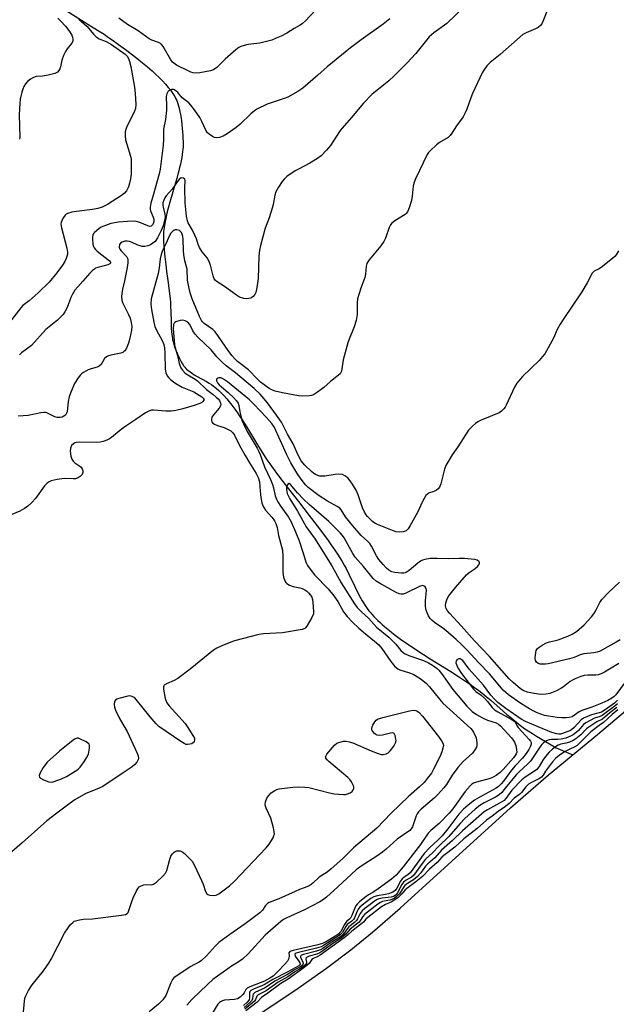
# Model space of a CAD drawing. Units: inches. Extents: x 1189773 to 1195773, y 573457 to 577458.
# Drawn here: x 1189997 to 1190220, y 576078 to 576446 of the extents above; entities that cross this region are included whole.
import ezdxf

# ---------------------------------------------------------------- set-up
doc = ezdxf.new("R2010")
doc.units = ezdxf.units.IN
doc.header["$MEASUREMENT"] = 0
for name, color, linetype in [('HYDRO-Single Line Stream', 4, 'Continuous'), ('HYDRO-Stream Poly Centerlines', 142, 'Continuous'), ('HYDRO-Water Body', 4, 'Continuous'), ('Undefined', 1, 'Continuous')]:
    doc.layers.add(name, color=color, linetype=linetype)

msp = doc.modelspace()

# ---------------------------------------------------------------- linework, layer by layer
at = {"layer": 'HYDRO-Single Line Stream'}
msp.add_lwpolyline([(1190014.75, 576449.23), (1190020.49, 576445.7), (1190024.88, 576442.98), (1190027.1, 576441.57), (1190028.9, 576440.4), (1190030.59, 576439.26), (1190031.9, 576438.33), (1190034.26, 576436.64), (1190036.89, 576434.7), (1190038.98, 576433.12), (1190041.13, 576431.45), (1190043.29, 576429.71), (1190045.07, 576428.22), (1190046.8, 576426.7), (1190048.15, 576425.48), (1190049.44, 576424.25), (1190050.66, 576423.03), (1190051.8, 576421.81), (1190052.85, 576420.6), (1190053.79, 576419.41), (1190054.22, 576418.83), (1190054.62, 576418.25), (1190054.99, 576417.68), (1190055.32, 576417.12), (1190055.75, 576416.29), (1190056.05, 576415.63), (1190056.32, 576414.89), (1190056.58, 576414.1), (1190056.82, 576413.25), (1190057.04, 576412.35), (1190057.24, 576411.41), (1190057.43, 576410.44), (1190057.65, 576409.11), (1190057.8, 576408.1), (1190057.96, 576406.73), (1190058.11, 576405.37), (1190058.22, 576404.03), (1190058.3, 576402.73), (1190058.36, 576401.49), (1190058.39, 576400.33), (1190058.39, 576399.26), (1190058.37, 576398.5), (1190058.3, 576397.45), (1190058.22, 576396.64), (1190058.07, 576395.52), (1190057.88, 576394.36), (1190057.65, 576393.18), (1190057.39, 576391.96), (1190057.1, 576390.72), (1190056.79, 576389.46), (1190056.46, 576388.18), (1190056.02, 576386.56), (1190055.55, 576384.93), (1190054.6, 576381.65), (1190053.47, 576377.75), (1190052.86, 576375.54), (1190052.38, 576373.69), (1190051.9, 576371.61), (1190051.56, 576369.91), (1190051.31, 576368.3), (1190051.22, 576367.54), (1190051.15, 576366.79), (1190051.11, 576366.06), (1190051.09, 576365.02), (1190051.09, 576363.93), (1190051.13, 576362.78), (1190051.19, 576361.6), (1190051.31, 576360.06), (1190051.59, 576357.17), (1190051.9, 576354.53), (1190052.24, 576351.86), (1190052.69, 576348.55), (1190053.07, 576345.68), (1190053.33, 576343.55), (1190053.52, 576341.84), (1190053.67, 576340.24), (1190053.76, 576338.77), (1190053.82, 576336.89), (1190053.91, 576333.03), (1190054.01, 576330.69), (1190054.1, 576329.41), (1190054.18, 576328.51), (1190054.28, 576327.66), (1190054.4, 576326.88), (1190054.51, 576326.34), (1190054.65, 576325.75), (1190054.82, 576325.12), (1190055.12, 576324.14), (1190055.6, 576322.77), (1190056.01, 576321.73), (1190056.3, 576321.04), (1190056.76, 576320.02), (1190057.08, 576319.36), (1190057.74, 576318.11), (1190058.07, 576317.54), (1190058.41, 576317.01), (1190058.74, 576316.53), (1190059.07, 576316.11), (1190059.46, 576315.67), (1190059.68, 576315.45), (1190060.17, 576315.03), (1190061, 576314.39), (1190061.93, 576313.76), (1190062.58, 576313.35), (1190063.61, 576312.73), (1190067.12, 576310.77), (1190068.1, 576310.2), (1190069, 576309.65), (1190069.79, 576309.11), (1190070.79, 576308.34), (1190071.78, 576307.47), (1190072.76, 576306.52), (1190073.74, 576305.5), (1190074.7, 576304.4), (1190075.65, 576303.25), (1190076.6, 576302.04), (1190077.76, 576300.46), (1190078.69, 576299.15), (1190079.6, 576297.81), (1190080.49, 576296.45), (1190081.6, 576294.72), (1190083.96, 576290.91), (1190086.22, 576287.18), (1190087.79, 576284.62), (1190089.3, 576282.24), (1190090.03, 576281.14), (1190090.74, 576280.11), (1190092.05, 576278.31), (1190093.69, 576276.12), (1190095.68, 576273.51), (1190097.78, 576270.79), (1190101.48, 576266.05), (1190105.52, 576260.85), (1190108.51, 576256.93), (1190111.14, 576253.39), (1190112.51, 576251.5), (1190113.82, 576249.65), (1190115.06, 576247.84), (1190116.04, 576246.38), (1190116.95, 576244.96), (1190117.8, 576243.58), (1190118.58, 576242.26), (1190119.28, 576240.98), (1190120.34, 576238.87), (1190122.52, 576234.32), (1190123.68, 576231.97), (1190124.81, 576229.79), (1190125.28, 576228.95), (1190125.73, 576228.17), (1190126.07, 576227.64), (1190126.61, 576226.84), (1190127.18, 576226.05), (1190127.8, 576225.26), (1190128.23, 576224.73), (1190128.91, 576223.95), (1190129.62, 576223.17), (1190130.36, 576222.4), (1190131.13, 576221.63), (1190131.93, 576220.87), (1190132.76, 576220.11), (1190133.62, 576219.36), (1190135.4, 576217.87), (1190136.33, 576217.13), (1190137.6, 576216.15), (1190139.55, 576214.7), (1190141.57, 576213.27), (1190143.63, 576211.86), (1190146.08, 576210.24), (1190148.2, 576208.87), (1190150.68, 576207.3), (1190158.32, 576202.54), (1190161.28, 576200.67), (1190163.47, 576199.24), (1190165.54, 576197.85), (1190167.21, 576196.67), (1190168.77, 576195.52), (1190169.97, 576194.57), (1190171.56, 576193.25), (1190173.37, 576191.71), (1190176.66, 576188.87), (1190179.31, 576186.58), (1190180.57, 576185.51), (1190181.76, 576184.51), (1190182.85, 576183.62), (1190183.82, 576182.85), (1190184.88, 576182.06), (1190186.03, 576181.25), (1190187.27, 576180.42), (1190188.87, 576179.4), (1190190.29, 576178.51), (1190191.81, 576177.58), (1190197.63, 576174.07), (1190203.95, 576171.51)], dxfattribs=at)
at = {"layer": 'HYDRO-Stream Poly Centerlines'}
msp.add_lwpolyline([(1190058.07, 576055.5), (1190100.09, 576083.56), (1190112, 576091.92), (1190121.03, 576098.7), (1190129.12, 576105.32), (1190139.49, 576114.31), (1190180.69, 576151.65), (1190194.81, 576163.98), (1190213.08, 576179.05), (1190230.04, 576193.34)], dxfattribs=at)
at = {"layer": 'HYDRO-Water Body'}
msp.add_lwpolyline([(1190058.07, 576055.5), (1190100.09, 576083.56), (1190112, 576091.92), (1190121.03, 576098.7), (1190129.12, 576105.32), (1190139.49, 576114.31), (1190180.69, 576151.65), (1190194.81, 576163.98), (1190213.08, 576179.05), (1190230.04, 576193.34)], dxfattribs=at)
at = {"layer": 'Undefined'}
for points, elevation in [([(1190194.85, 576450.53), (1190192.68, 576445.12), (1190192.3, 576444.35), (1190191.81, 576443.68), (1190190.95, 576442.98), (1190189.98, 576442.41), (1190186.45, 576440.97), (1190185.2, 576440.26), (1190176.8, 576432.89), (1190173, 576429.85), (1190171.85, 576428.6), (1190170.69, 576426.98), (1190170.1, 576425.98), (1190166.49, 576418.34), (1190165.81, 576416.73), (1190164.34, 576412.51), (1190163.76, 576411.09), (1190162.9, 576409.65), (1190160.5, 576406.21), (1190158.76, 576403.49), (1190158.08, 576402.61), (1190157.33, 576401.94), (1190154.15, 576400.05), (1190152.98, 576399.18), (1190150.58, 576396.92), (1190150.01, 576396.25), (1190149.55, 576395.51), (1190145.19, 576386.49), (1190144.5, 576384.87), (1190144.27, 576383.75), (1190143.97, 576379.97), (1190143.72, 576378.41), (1190142.86, 576375.68), (1190142.18, 576374.11), (1190141.71, 576373.47), (1190141.32, 576373.11), (1190137.48, 576370.75), (1190136.36, 576369.92), (1190135.8, 576369.34), (1190135.28, 576368.34), (1190133.97, 576364.29), (1190133.36, 576363.04), (1190132.19, 576361.4), (1190127.92, 576356.23), (1190127.41, 576355.53), (1190127.03, 576354.84), (1190126.74, 576353.81), (1190126.51, 576350.84), (1190126.3, 576349.62), (1190124.71, 576345.63), (1190123.54, 576341.65), (1190123.38, 576340), (1190123.42, 576335.79), (1190123.02, 576333.59), (1190122.32, 576331.16), (1190120.42, 576326.61), (1190119.93, 576325.24), (1190118.21, 576318.89), (1190117.52, 576314.7), (1190117.33, 576314.2), (1190117.03, 576313.7), (1190116.44, 576313.13), (1190113.45, 576310.87), (1190110.97, 576308.59), (1190108.6, 576306.79), (1190107.11, 576305.86), (1190106.32, 576305.6), (1190105.5, 576305.48), (1190102.96, 576305.33), (1190101.54, 576305.41), (1190095.5, 576306.59), (1190092.79, 576307.21), (1190091.76, 576307.58), (1190090.59, 576308.22), (1190088.7, 576309.53), (1190087.35, 576310.59), (1190086.22, 576311.65), (1190082.78, 576315.2), (1190078.68, 576318.34), (1190077.69, 576319.22), (1190076.63, 576320.49), (1190074.37, 576323.6), (1190071.42, 576327.98), (1190070.38, 576329.39), (1190069.53, 576330.2), (1190066.25, 576332.5), (1190065.67, 576333.05), (1190065.28, 576333.58), (1190064.59, 576335.02), (1190061.85, 576341.65), (1190061.14, 576343.56), (1190060.78, 576344.95), (1190060.1, 576348.63), (1190059.89, 576352.8), (1190059.05, 576355.89), (1190058.66, 576358.16), (1190058.55, 576359.59), (1190058.42, 576363.88), (1190058.28, 576364.98), (1190058.1, 576365.75), (1190057.79, 576366.42), (1190057.45, 576366.83), (1190057.03, 576367.13), (1190056.54, 576367.34), (1190056.03, 576367.44), (1190055.49, 576367.39), (1190054.97, 576367.21), (1190054.53, 576366.94), (1190053.84, 576366.19), (1190053.3, 576365.3), (1190051.93, 576362.2), (1190050.74, 576359.76), (1190050.23, 576358.2), (1190049.86, 576356.6), (1190049.45, 576353.22), (1190049.05, 576351.18), (1190046.43, 576341.68), (1190046.3, 576339.7), (1190046.59, 576337.66), (1190047.42, 576333.01), (1190047.84, 576331.37), (1190048.5, 576329.94), (1190050.65, 576326.07), (1190051.21, 576324.66), (1190051.44, 576323.34), (1190051.6, 576321.45), (1190051.72, 576315.47), (1190052.01, 576314.04), (1190052.46, 576312.98), (1190052.96, 576312.34), (1190053.75, 576311.56), (1190054.8, 576310.65), (1190055.7, 576310.04), (1190058.11, 576308.65), (1190062.38, 576306.92), (1190065.41, 576305.1), (1190065.94, 576304.6), (1190066.13, 576304.23), (1190066.11, 576303.85), (1190065.79, 576303.3), (1190065.41, 576302.98), (1190064.69, 576302.59), (1190062.56, 576301.81), (1190058.33, 576300.59), (1190055.74, 576299.97), (1190054, 576299.8), (1190051.95, 576299.73), (1190047.51, 576300.17), (1190046.67, 576300.1), (1190045.86, 576299.91), (1190044.41, 576299.13), (1190040.82, 576296.62), (1190036.97, 576294.12), (1190035.34, 576292.94), (1190031.66, 576289.88), (1190030.93, 576289.41), (1190029.91, 576288.92), (1190028.59, 576288.41), (1190027.49, 576288.15), (1190026.05, 576288.1), (1190019.89, 576288.22), (1190018.5, 576288.04), (1190017.97, 576287.88), (1190017.44, 576287.59), (1190016.77, 576286.88), (1190016.34, 576285.96), (1190016.27, 576284.85), (1190016.53, 576282.9), (1190016.86, 576281.87), (1190017.41, 576281.05), (1190018.04, 576280.52), (1190019.9, 576279.25), (1190020.3, 576278.87), (1190020.71, 576278.23), (1190020.97, 576277.53), (1190021.02, 576276.83), (1190020.71, 576276.14), (1190019.97, 576275.32), (1190019.28, 576274.85), (1190018.18, 576274.51), (1190017.35, 576274.47), (1190014, 576274.67), (1190011.45, 576274.3), (1190009.21, 576273.77), (1190008.43, 576273.41), (1190007.71, 576272.92), (1190006.7, 576271.89), (1190003.31, 576267.15), (1190001.89, 576265.65), (1190000.39, 576264.23), (1189999.22, 576263.41), (1189997.47, 576262.41), (1189994.45, 576261.17)], 212), ([(1190163.48, 576450.77), (1190156.82, 576444.38), (1190152.03, 576440.91), (1190150.32, 576439.48), (1190145.28, 576433.28), (1190141.91, 576429.68), (1190137.16, 576424.83), (1190135.2, 576423.02), (1190128.91, 576417.91), (1190125.77, 576414.73), (1190121.32, 576409.31), (1190117.61, 576405.22), (1190116.79, 576404.11), (1190114.61, 576400.6), (1190113.47, 576398.92), (1190111.97, 576397.17), (1190109.99, 576395.09), (1190108.62, 576394.07), (1190105.71, 576392.24), (1190101.5, 576390.12), (1190100.23, 576389.4), (1190097.17, 576387.29), (1190096.12, 576386.35), (1190095.42, 576385.44), (1190093.97, 576383.28), (1190092.99, 576381.54), (1190092.69, 576380.4), (1190092.06, 576376.88), (1190091.69, 576375.48), (1190090.58, 576371.87), (1190089.06, 576368.01), (1190087.24, 576361.57), (1190086.88, 576359.87), (1190086.62, 576357.55), (1190086.38, 576349.23), (1190086.23, 576347.46), (1190085.83, 576345.15), (1190085.54, 576344.03), (1190085.18, 576343.31), (1190084.52, 576342.51), (1190084.12, 576342.19), (1190083.67, 576341.96), (1190082.92, 576341.74), (1190082.15, 576341.64), (1190081.09, 576341.77), (1190079.52, 576342.33), (1190078.29, 576343.06), (1190073.8, 576346.3), (1190071.09, 576348), (1190070.48, 576348.54), (1190070.02, 576349.16), (1190069.59, 576350.2), (1190068.59, 576354.24), (1190067.96, 576355.9), (1190067.38, 576356.91), (1190065.55, 576359.21), (1190064.48, 576360.86), (1190064.02, 576361.9), (1190063.35, 576364.11), (1190062.82, 576365.48), (1190061.9, 576367.29), (1190060.35, 576370.02), (1190060.03, 576370.79), (1190059.65, 576372.46), (1190059.21, 576377.45), (1190059.11, 576382.96), (1190059.23, 576385.87), (1190059.09, 576386.28), (1190058.6, 576386.66), (1190057.96, 576386.82), (1190057.53, 576386.76), (1190057.32, 576386.65), (1190056.58, 576385.88), (1190054.3, 576382.57), (1190052.03, 576380.09), (1190051.55, 576379.35), (1190051.17, 576378.55), (1190050.9, 576377.45), (1190050.88, 576376.65), (1190050.99, 576375.86), (1190051.64, 576373.31), (1190051.72, 576372.21), (1190051.61, 576371.22), (1190050.96, 576368.97), (1190050.25, 576367.12), (1190048.87, 576364.39), (1190047.94, 576363.09), (1190047.13, 576362.39), (1190046.22, 576361.82), (1190045.21, 576361.42), (1190044.17, 576361.22), (1190043.12, 576361.26), (1190042.35, 576361.4), (1190041.56, 576361.69), (1190039.17, 576362.82), (1190038.35, 576363.05), (1190037.5, 576363.17), (1190036.66, 576363.17), (1190035.7, 576362.87), (1190035.09, 576362.48), (1190034.71, 576361.89), (1190034.57, 576360.94), (1190034.76, 576360.25), (1190035.23, 576359.63), (1190037.34, 576357.3), (1190037.6, 576356.89), (1190037.76, 576356.2), (1190037.74, 576355.16), (1190037.5, 576353.38), (1190036.55, 576348.34), (1190035.74, 576345.27), (1190035.48, 576343.61), (1190035.4, 576342.5), (1190035.52, 576341.21), (1190035.79, 576340.32), (1190038.08, 576335.78), (1190038.67, 576334.44), (1190039.07, 576332.79), (1190039.27, 576331.39), (1190039.2, 576329.95), (1190038.44, 576326.45), (1190038, 576325.06), (1190037.24, 576323.23), (1190036.69, 576322.29), (1190036.33, 576321.95), (1190035.91, 576321.7), (1190035.14, 576321.45), (1190031.4, 576320.64), (1190030.57, 576320.4), (1190029.79, 576320.07), (1190029.07, 576319.43), (1190027.76, 576317.22), (1190027.02, 576316.49), (1190026.31, 576316.14), (1190024.11, 576315.55), (1190023.02, 576315.13), (1190021.2, 576314.18), (1190020.48, 576313.7), (1190020.06, 576313.32), (1190019.19, 576312.2), (1190017.82, 576310.01), (1190016.33, 576306.51), (1190015.88, 576305.1), (1190015.45, 576303.36), (1190015.09, 576299.5), (1190014.92, 576298.97), (1190014.51, 576298.31), (1190013.92, 576297.84), (1190013.23, 576297.54), (1190012.46, 576297.4), (1190011.36, 576297.44), (1190010.55, 576297.62), (1190010.02, 576297.82), (1190007.51, 576299.12), (1190006.99, 576299.27), (1190006.43, 576299.29), (1190005.28, 576299.13), (1190000.61, 576298.14), (1189996.78, 576297.92)], 214), ([(1190107.65, 576449.32), (1190104.06, 576445.41), (1190103.01, 576444.4), (1190102.09, 576443.76), (1190099.82, 576442.52), (1190097.12, 576440.82), (1190095.05, 576439.75), (1190093.14, 576438.9), (1190091.48, 576438.24), (1190089.58, 576437.65), (1190087.11, 576437.05), (1190082.63, 576436.6), (1190081.25, 576436.26), (1190079.92, 576435.82), (1190079.17, 576435.44), (1190078.04, 576434.57), (1190074.14, 576431.09), (1190070.94, 576428.01), (1190069.79, 576427.14), (1190068.6, 576426.75), (1190064.69, 576425.95), (1190063.56, 576425.89), (1190062.16, 576426.06), (1190061.34, 576426.26), (1190060.27, 576426.7), (1190055.95, 576428.86), (1190054.9, 576429.58), (1190054.44, 576430.05), (1190053.88, 576430.82), (1190050.94, 576435.89), (1190050.4, 576436.56), (1190049.96, 576436.92), (1190049.2, 576437.34), (1190046.75, 576438.22), (1190045.74, 576438.72), (1190041.62, 576441.65), (1190037.63, 576444.11), (1190034.44, 576446.42)], 218), ([(1190019.51, 576446.04), (1190022.46, 576443.45), (1190025.02, 576440.37), (1190025.94, 576439.47), (1190027.1, 576438.72), (1190029.68, 576437.68), (1190031.62, 576436.57), (1190036.76, 576432.99), (1190037.5, 576432.24), (1190038.07, 576431.32), (1190038.44, 576430.26), (1190038.91, 576428.32), (1190040.31, 576420.67), (1190040.56, 576418.34), (1190040.78, 576414.18), (1190040.6, 576412.75), (1190040.27, 576411.65), (1190037.32, 576405.67), (1190036.98, 576404.85), (1190036.77, 576404.02), (1190036.74, 576402.37), (1190036.91, 576401.03), (1190038.71, 576394.89), (1190038.96, 576393.77), (1190039.05, 576392.62), (1190038.96, 576388.2), (1190038.81, 576386.46), (1190038.42, 576384.81), (1190038.01, 576383.47), (1190037.67, 576382.71), (1190037.22, 576381.99), (1190036.49, 576381.13), (1190035.35, 576380.22), (1190030.15, 576376.85), (1190029.25, 576376.33), (1190028.24, 576375.87), (1190026.57, 576375.37), (1190024.56, 576374.98), (1190018.62, 576374.28), (1190016.9, 576373.99), (1190015.26, 576373.54), (1190014.78, 576373.28), (1190014.38, 576372.91), (1190013.73, 576371.97), (1190013.17, 576370.94), (1190012.87, 576370.15), (1190012.8, 576369.6), (1190013, 576368.22), (1190014.99, 576360.58), (1190015.24, 576359.14), (1190015.2, 576358.3), (1190015.02, 576357.47), (1190014.74, 576356.67), (1190014.24, 576355.65), (1190013.34, 576354.21), (1190011.29, 576351.4), (1190008.4, 576347.91), (1190004.27, 576343.89), (1190000.97, 576340.95), (1189998.6, 576339.12), (1189997.79, 576338.35), (1189994.38, 576333.85)], 218), ([(1190011.64, 576446.41), (1190012.8, 576445.27), (1190014.51, 576443.39), (1190015.38, 576442.31), (1190016.21, 576441.08), (1190016.82, 576440.07), (1190017.16, 576439.29), (1190017.28, 576438.56), (1190017.19, 576437.83), (1190016.72, 576436.94), (1190015.07, 576434.99), (1190014.47, 576434.01), (1190013.76, 576432.43), (1190013.15, 576430.8), (1190012.6, 576428.3), (1190012.36, 576427.5), (1190011.99, 576426.83), (1190011.5, 576426.28), (1190011.07, 576425.98), (1190010.56, 576425.76), (1190008, 576425.12), (1190005.98, 576424.75), (1190003.52, 576424.59), (1190002.53, 576424.33), (1190001.38, 576423.62), (1190000.33, 576422.73), (1189999.62, 576421.87), (1189999.01, 576420.92), (1189998.53, 576419.89), (1189998.19, 576418.76), (1189997.61, 576416.15), (1189997.41, 576414.71), (1189997.16, 576410.38), (1189997.41, 576402.02), (1189997.38, 576401.26)], 220), ([(1190135.58, 576446.16), (1190133.11, 576444.12), (1190124.83, 576438.37), (1190120.87, 576435.33), (1190112.24, 576428.31), (1190108.69, 576425.1), (1190103.14, 576420.33), (1190101.23, 576419.06), (1190097.48, 576416.94), (1190096.1, 576416.42), (1190089.8, 576414.35), (1190085.94, 576412.45), (1190085, 576411.82), (1190083.72, 576410.74), (1190079.58, 576406.72), (1190078.25, 576405.6), (1190074.83, 576403.3), (1190073.33, 576402.38), (1190071.99, 576401.91), (1190070.91, 576401.77), (1190070.11, 576401.94), (1190069.33, 576402.31), (1190068.09, 576403.1), (1190067.46, 576403.67), (1190066.89, 576404.58), (1190065.44, 576407.86), (1190064.65, 576409.34), (1190062.68, 576412.17), (1190061.29, 576413.98), (1190060.54, 576414.82), (1190058.01, 576416.63), (1190056.41, 576418.61), (1190055.84, 576419.17), (1190055.22, 576419.62), (1190054.77, 576419.79), (1190054.03, 576419.74), (1190053.31, 576419.45), (1190052.89, 576419.14), (1190052.58, 576418.72), (1190052.35, 576418.23), (1190052.1, 576417.16), (1190052.24, 576413.55), (1190052.2, 576412.13), (1190051.81, 576408.61), (1190051.13, 576405.05), (1190051.04, 576401.08), (1190050.91, 576398.99), (1190049.89, 576390.1), (1190049.5, 576388.37), (1190047.41, 576380.67), (1190046.37, 576377.32), (1190046.09, 576375.91), (1190046.07, 576375.07), (1190046.2, 576374.53), (1190047.24, 576372.14), (1190047.46, 576371.36), (1190047.42, 576370.35), (1190047.06, 576369.41), (1190046.79, 576369.03), (1190046.49, 576368.79), (1190045.91, 576368.67), (1190045.19, 576368.87), (1190042.3, 576370.17), (1190040.89, 576370.54), (1190039.74, 576370.61), (1190037.7, 576370.59), (1190034.29, 576370.27), (1190031.41, 576369.73), (1190028.39, 576368.69), (1190027.62, 576368.29), (1190026.89, 576367.79), (1190025.34, 576366.44), (1190025, 576365.99), (1190024.77, 576365.49), (1190024.57, 576364.65), (1190024.53, 576364.08), (1190024.76, 576362.04), (1190024.98, 576361.21), (1190025.21, 576360.7), (1190025.67, 576360.02), (1190026.29, 576359.41), (1190030.97, 576355.86), (1190031.33, 576355.38), (1190031.32, 576354.98), (1190031.04, 576354.69), (1190030.36, 576354.35), (1190026.59, 576353.36), (1190025.76, 576353.07), (1190025.27, 576352.79), (1190024.63, 576352.27), (1190023.63, 576351.28), (1190020.99, 576348.24), (1190019.05, 576346.2), (1190018.02, 576344.86), (1190016.99, 576343.19), (1190016.52, 576342.17), (1190015.09, 576338.44), (1190014.28, 576336.87), (1190013.64, 576335.88), (1190012.91, 576335.06), (1190011.48, 576333.72), (1190007.22, 576330.21), (1190001.76, 576324.19), (1189998.14, 576321.48), (1189997.39, 576320.78)], 216), ([(1190220.97, 576359.63), (1190220.05, 576358.14), (1190219.52, 576357.45), (1190218.89, 576356.84), (1190214.98, 576353.68), (1190213.78, 576352.84), (1190211.86, 576351.98), (1190211.43, 576351.67), (1190211.09, 576351.26), (1190209.26, 576347.7), (1190207.28, 576344.27), (1190200.26, 576333.92), (1190199.18, 576332.21), (1190198.11, 576330.26), (1190196.67, 576327.01), (1190193.42, 576321.2), (1190192.57, 576320.1), (1190191.28, 576318.65), (1190185.13, 576312.68), (1190183.01, 576310.2), (1190182.11, 576308.69), (1190179.01, 576302.02), (1190178.58, 576301.26), (1190178.08, 576300.57), (1190177.31, 576299.76), (1190176.36, 576299.15), (1190169.72, 576296.39), (1190168.47, 576295.77), (1190167.53, 576295.09), (1190166.43, 576294.14), (1190165, 576292.7), (1190160.94, 576286.44), (1190158.82, 576283.44), (1190156.47, 576279.41), (1190155.95, 576278.06), (1190154.61, 576272.65), (1190154.12, 576271.33), (1190153.62, 576270.75), (1190152.98, 576270.3), (1190152.03, 576269.81), (1190150.05, 576269.08), (1190149.62, 576268.83), (1190149.07, 576268.23), (1190147.81, 576266), (1190145.87, 576261.96), (1190143.18, 576257.08), (1190142.4, 576255.88), (1190141.64, 576255.13), (1190140.6, 576254.73), (1190139.31, 576254.6), (1190137.99, 576254.74), (1190137.2, 576254.98), (1190130.99, 576257.49), (1190130.04, 576257.97), (1190129.16, 576258.57), (1190127.3, 576260.39), (1190126.74, 576261.06), (1190126.08, 576262.05), (1190125.34, 576263.65), (1190123.77, 576268.47), (1190122.96, 576270.26), (1190121.65, 576272.54), (1190120.82, 576273.73), (1190119.88, 576274.81), (1190118.82, 576275.65), (1190117.87, 576276.05), (1190116.33, 576276.22), (1190115.15, 576276.12), (1190111.3, 576275.52), (1190110.22, 576275.46), (1190109.44, 576275.51), (1190108.65, 576275.7), (1190107.89, 576276.05), (1190107.18, 576276.51), (1190106.3, 576277.25), (1190103.84, 576279.62), (1190102.49, 576281.27), (1190101.4, 576283.28), (1190099.49, 576287.51), (1190097.37, 576291.11), (1190095.69, 576294.59), (1190095.11, 576295.62), (1190093.28, 576298.28), (1190089.87, 576302.84), (1190087.15, 576306.12), (1190084.97, 576308.22), (1190081.91, 576310.68), (1190078, 576313.99), (1190074.46, 576316.69), (1190072.99, 576317.98), (1190070.98, 576320.08), (1190068.83, 576322.59), (1190063.9, 576327.4), (1190062.93, 576328.45), (1190062.03, 576329.74), (1190060.91, 576332.08), (1190060.22, 576332.91), (1190059.24, 576333.45), (1190058.69, 576333.6), (1190058.13, 576333.65), (1190057.28, 576333.56), (1190056.44, 576333.37), (1190055.67, 576333.08), (1190055.26, 576332.79), (1190055, 576332.4), (1190054.83, 576331.94), (1190054.67, 576330.61), (1190055.19, 576324.51), (1190055.4, 576323.37), (1190056.27, 576320.51), (1190056.96, 576317.49), (1190057.58, 576315.95), (1190058.21, 576315), (1190059.22, 576313.96), (1190060.12, 576313.32), (1190062.89, 576311.69), (1190063.81, 576311.06), (1190067.19, 576307.85), (1190069.65, 576305.99), (1190070.81, 576305.01), (1190071.46, 576304.39), (1190072.02, 576303.71), (1190072.43, 576302.76), (1190072.48, 576302.26), (1190072.38, 576301.75), (1190071.84, 576300.82), (1190069.81, 576298.39), (1190069.17, 576297.47), (1190068.95, 576296.75), (1190068.99, 576296.27), (1190069.13, 576295.82), (1190069.55, 576295.26), (1190070.14, 576294.84), (1190071.2, 576294.42), (1190073.7, 576293.65), (1190074.77, 576293.21), (1190076.26, 576292.37), (1190077.02, 576291.67), (1190077.63, 576290.73), (1190079.49, 576286.99), (1190081.62, 576283.19), (1190083.21, 576280.42), (1190085.68, 576276.47), (1190086.47, 576274.93), (1190086.9, 576273.42), (1190087.17, 576269.94), (1190087.48, 576267.49), (1190087.85, 576265.52), (1190088.17, 576264.45), (1190088.52, 576263.73), (1190089.17, 576262.82), (1190091.64, 576260), (1190092.47, 576258.86), (1190092.98, 576257.88), (1190093.49, 576256.31), (1190094.05, 576253.37), (1190095.47, 576247.84), (1190095.65, 576245.56), (1190095.59, 576241.33), (1190095.68, 576239.55), (1190095.9, 576237.77), (1190096.36, 576236.46), (1190096.77, 576235.77), (1190097.11, 576235.38), (1190098.08, 576234.8), (1190099.48, 576234.32), (1190101.99, 576233.85), (1190102.8, 576233.55), (1190103.83, 576233.02), (1190104.55, 576232.52), (1190105.2, 576231.9), (1190105.99, 576231.02), (1190106.45, 576230.28), (1190106.71, 576229.49), (1190106.88, 576228.37), (1190107.11, 576224.95), (1190107.05, 576224.11), (1190106.52, 576222.78), (1190104.75, 576219.71), (1190104.25, 576219.03), (1190103.85, 576218.66), (1190102.84, 576218.26), (1190095.57, 576217.06), (1190088.44, 576216.59), (1190086.67, 576216.35), (1190077.62, 576214.01), (1190076.23, 576213.53), (1190072.92, 576212.18), (1190071.03, 576211.32), (1190069.8, 576210.51), (1190061.08, 576203.48), (1190056.49, 576199.99), (1190055.06, 576199.18), (1190052.19, 576197.99), (1190051.34, 576197.44), (1190051.21, 576197.26), (1190051.08, 576196.81), (1190051.11, 576196.01), (1190051.75, 576192.53), (1190052.19, 576191.16), (1190052.65, 576190.44), (1190053.21, 576189.77), (1190059.12, 576183.23), (1190059.98, 576182.03), (1190062.1, 576178.73), (1190062.62, 576177.71), (1190062.7, 576176.95), (1190062.53, 576176.47), (1190062.23, 576176.05), (1190061.62, 576175.63), (1190060.88, 576175.41), (1190060.1, 576175.33), (1190059.59, 576175.37), (1190058.79, 576175.68), (1190057.53, 576176.46), (1190049.39, 576182.02), (1190048.35, 576183.03), (1190046.06, 576185.66), (1190040.92, 576192.09), (1190040.34, 576192.72), (1190039.9, 576193.06), (1190039.4, 576193.29), (1190038.86, 576193.43), (1190038.31, 576193.48), (1190037.75, 576193.43), (1190034.4, 576192.51), (1190033.64, 576192.21), (1190033.21, 576191.94), (1190032.85, 576191.35), (1190032.71, 576190.33), (1190032.81, 576189.25), (1190033.17, 576188.18), (1190034.66, 576185.08), (1190037.56, 576180.22), (1190041.12, 576172.41), (1190041.66, 576171.06), (1190041.78, 576170.27), (1190041.66, 576169.75), (1190041.15, 576168.74), (1190040.43, 576167.83), (1190039.38, 576167), (1190036.05, 576164.83), (1190031.75, 576161.86), (1190028.24, 576159.58), (1190026.22, 576158.62), (1190022.07, 576157), (1190017.93, 576154.66), (1190016.24, 576153.5), (1190011.22, 576149.76), (1190007.59, 576146.81), (1189998.36, 576138.65), (1189993.59, 576134.58)], 210), ([(1190221.09, 576205.63), (1190218.15, 576203.89), (1190215.75, 576202.32), (1190214.45, 576201.7), (1190213.31, 576201.4), (1190212.44, 576201.26), (1190209.5, 576201.26), (1190208.16, 576201.11), (1190206.86, 576200.73), (1190205.04, 576199.99), (1190203.79, 576199.4), (1190202.92, 576198.87), (1190200.43, 576196.9), (1190199.39, 576196.19), (1190197.79, 576195.42), (1190195.31, 576194.43), (1190193.94, 576194.13), (1190192, 576194.05), (1190189.46, 576194.38), (1190186.94, 576194.85), (1190185.64, 576195.36), (1190184.42, 576196.15), (1190181.58, 576198.54), (1190180.08, 576199.91), (1190172.81, 576208.2), (1190167.18, 576214), (1190162.37, 576219.45), (1190157.81, 576224.36), (1190157.08, 576225.25), (1190156.62, 576226.07), (1190156.38, 576227.11), (1190156.45, 576228.16), (1190156.98, 576229.69), (1190157.66, 576230.87), (1190160.15, 576233.98), (1190164.15, 576238.65), (1190165.21, 576239.55), (1190167.5, 576241.02), (1190168.33, 576241.75), (1190168.78, 576242.36), (1190169.06, 576242.98), (1190169.07, 576243.35), (1190168.84, 576243.69), (1190168.21, 576244.09), (1190167.23, 576244.4), (1190163.46, 576244.75), (1190161.48, 576244.78), (1190157.58, 576244.64), (1190153.2, 576244.8), (1190150.62, 576244.75), (1190148.6, 576244.36), (1190147.77, 576244.1), (1190147.08, 576243.77), (1190145.99, 576243.01), (1190142.78, 576240.22), (1190142.08, 576239.75), (1190141.36, 576239.45), (1190140.84, 576239.34), (1190139.99, 576239.3), (1190137.42, 576239.51), (1190136.39, 576239.81), (1190135.27, 576240.44), (1190134.39, 576241.2), (1190133.14, 576242.46), (1190131.49, 576244.36), (1190130.63, 576245.74), (1190128.72, 576249.41), (1190128.11, 576250.34), (1190127.25, 576251.27), (1190124.89, 576253.39), (1190121.74, 576256.99), (1190119.05, 576260.31), (1190117.42, 576262.91), (1190116.92, 576263.54), (1190115.98, 576264.22), (1190112.29, 576266.17), (1190109.26, 576268.09), (1190105.15, 576271.31), (1190104.26, 576272.17), (1190103.27, 576273.31), (1190101.27, 576276.05), (1190098.67, 576280.47), (1190097.19, 576283.4), (1190092.42, 576293.87), (1190091.55, 576295.1), (1190089.53, 576297.43), (1190084.87, 576302.35), (1190083.23, 576303.93), (1190074.93, 576310.65), (1190073.49, 576311.69), (1190072.45, 576312.15), (1190071.69, 576312.22), (1190071.32, 576312.07), (1190071.03, 576311.8), (1190070.88, 576311.47), (1190070.93, 576311.03), (1190071.29, 576310.32), (1190071.81, 576309.62), (1190072.68, 576308.79), (1190075.19, 576306.69), (1190077.24, 576304.83), (1190078.36, 576303.59), (1190078.97, 576302.68), (1190079.26, 576301.87), (1190079.61, 576299.54), (1190080.04, 576297.55), (1190080.36, 576296.44), (1190080.91, 576295.07), (1190082.31, 576292.16), (1190086.03, 576285.97), (1190086.7, 576284.73), (1190087.19, 576283.55), (1190088.77, 576278.95), (1190091.01, 576274.24), (1190091.79, 576272.42), (1190092.18, 576271.1), (1190092.79, 576268.12), (1190093.24, 576266.85), (1190093.78, 576265.86), (1190094.88, 576264.17), (1190097.75, 576260.18), (1190098.7, 576258.46), (1190100.33, 576254.74), (1190101.68, 576251.41), (1190103.28, 576246.8), (1190104.05, 576243.95), (1190104.34, 576243.14), (1190104.89, 576242.15), (1190106.17, 576240.26), (1190107.59, 576238.49), (1190112.52, 576233.44), (1190114.67, 576230.83), (1190116.12, 576228.77), (1190118.33, 576224.83), (1190119.64, 576223.08), (1190121.64, 576220.96), (1190124.03, 576218.77), (1190126.47, 576216.65), (1190129.91, 576213.91), (1190131.45, 576212.52), (1190132.58, 576211.14), (1190135.97, 576206.31), (1190137.51, 576204.48), (1190138.61, 576203.56), (1190139.33, 576203.15), (1190142.94, 576202.12), (1190144.3, 576201.58), (1190146.54, 576200.26), (1190147.95, 576199.21), (1190149.28, 576198.06), (1190150.41, 576196.88), (1190154.08, 576192.27), (1190155.37, 576190.83), (1190164.56, 576182.49), (1190165.81, 576181.28), (1190166.36, 576180.63), (1190166.83, 576179.9), (1190167.8, 576177.79), (1190168, 576176.95), (1190168.07, 576176.09), (1190168.06, 576175.23), (1190167.89, 576174.4), (1190167.36, 576173.35), (1190166.48, 576172.16), (1190162.98, 576168.97), (1190161.03, 576166.74), (1190158.91, 576163.86), (1190156.8, 576160.47), (1190155.75, 576159.17), (1190153.5, 576156.68), (1190152.28, 576155.44), (1190147.25, 576151.19), (1190146.24, 576150.16), (1190145.76, 576149.49), (1190145.37, 576148.73), (1190144.35, 576145.38), (1190144.04, 576144.59), (1190143.6, 576143.89), (1190143.02, 576143.3), (1190138.32, 576140), (1190134.25, 576136.27), (1190132.89, 576135.15), (1190130.7, 576133.65), (1190124.89, 576129.9), (1190122.98, 576128.51), (1190116.11, 576122.28), (1190111.94, 576118.32), (1190110.84, 576117.44), (1190109.45, 576116.6), (1190103.78, 576113.68), (1190097.07, 576110.71), (1190095.89, 576110.03), (1190094.93, 576109.31), (1190089.01, 576104.15), (1190082.67, 576097.28), (1190080.52, 576095.29), (1190078.92, 576094.05), (1190076.42, 576092.58), (1190075.06, 576091.65), (1190069.56, 576087.64), (1190067.48, 576085.83), (1190061.67, 576080.19), (1190059.86, 576078.08)], 208), ([(1190223.41, 576198.64), (1190219.95, 576193.84), (1190219.37, 576193.27), (1190218.46, 576192.62), (1190216.98, 576191.76), (1190214.71, 576190.79), (1190211.04, 576189.33), (1190207.23, 576188.07), (1190206.27, 576187.54), (1190204.54, 576186.23), (1190203.63, 576185.72), (1190202.53, 576185.41), (1190201.4, 576185.27), (1190199.73, 576185.27), (1190198.01, 576185.41), (1190194.76, 576185.86), (1190193.35, 576186.22), (1190190.62, 576187.19), (1190189.29, 576187.77), (1190187.75, 576188.62), (1190184.52, 576190.62), (1190179.9, 576193.92), (1190177.91, 576195.67), (1190172.74, 576201.71), (1190168.81, 576205.76), (1190164.36, 576210.7), (1190162.4, 576212.65), (1190160.32, 576214.55), (1190156.47, 576217.84), (1190155.31, 576218.75), (1190152.25, 576220.88), (1190151.22, 576221.78), (1190150.67, 576222.38), (1190150.06, 576223.36), (1190149.57, 576224.42), (1190149.21, 576225.48), (1190148.92, 576226.83), (1190148.84, 576227.95), (1190148.88, 576229.1), (1190149.31, 576232.8), (1190149.2, 576233.56), (1190148.76, 576234.17), (1190148.35, 576234.46), (1190147.89, 576234.63), (1190147.4, 576234.62), (1190146.88, 576234.49), (1190141.54, 576231.76), (1190140.73, 576231.47), (1190139.8, 576231.41), (1190139.04, 576231.61), (1190137.98, 576232.11), (1190131.68, 576235.5), (1190130.43, 576236.27), (1190129.33, 576237.34), (1190125.76, 576241.77), (1190122.62, 576245.27), (1190121.78, 576246.6), (1190118.55, 576252.43), (1190117.9, 576253.39), (1190117.22, 576254.22), (1190112.82, 576258.52), (1190105.53, 576264.97), (1190103.4, 576266.95), (1190101.17, 576269.27), (1190098.53, 576272.42), (1190098.05, 576272.73), (1190097.89, 576272.74), (1190097.6, 576272.58), (1190097.34, 576272.24), (1190097.05, 576271.57), (1190096.96, 576271.04), (1190096.99, 576270.46), (1190097.3, 576269.01), (1190098.27, 576266.97), (1190101.17, 576262.48), (1190104.37, 576256.57), (1190105.32, 576255.15), (1190107.69, 576251.92), (1190112.48, 576244.44), (1190113.95, 576241.97), (1190117.4, 576235.64), (1190122.42, 576227.79), (1190123.43, 576226.41), (1190125.01, 576224.82), (1190127.67, 576222.48), (1190130.65, 576219.07), (1190135.15, 576215.39), (1190136.19, 576214.45), (1190137.81, 576212.73), (1190139.74, 576210.48), (1190140.53, 576209.73), (1190141.35, 576209.2), (1190142.66, 576208.62), (1190148.17, 576206.63), (1190150.05, 576205.88), (1190151.57, 576204.99), (1190153.24, 576203.73), (1190153.84, 576203.11), (1190154.91, 576201.78), (1190159.12, 576195.91), (1190161.05, 576193.45), (1190164.39, 576189.59), (1190166.34, 576187.69), (1190167.89, 576186.6), (1190170.22, 576185.34), (1190172.08, 576184.48), (1190175.32, 576183.38), (1190176.12, 576182.94), (1190176.91, 576182.34), (1190180.96, 576177.82), (1190181.66, 576176.94), (1190182.1, 576176.24), (1190182.58, 576174.94), (1190182.93, 576173.31), (1190182.94, 576172.52), (1190182.72, 576171.82), (1190182.38, 576171.2), (1190181.76, 576170.41), (1190177.85, 576166.05), (1190176.74, 576164.94), (1190175.3, 576163.81), (1190174.15, 576163.09), (1190173.02, 576162.6), (1190167.96, 576161.27), (1190166.87, 576160.92), (1190166.14, 576160.52), (1190165.53, 576159.97), (1190163.68, 576157.83), (1190159.06, 576151.3), (1190157.77, 576149.68), (1190153.94, 576145.9), (1190150.93, 576143.21), (1190149.95, 576142.21), (1190147, 576138.08), (1190140.5, 576129.73), (1190137.91, 576126.61), (1190136.16, 576125.07), (1190131.17, 576121.46), (1190129.25, 576120.14), (1190127.66, 576119.23), (1190126.28, 576118.24), (1190124.25, 576116.67), (1190123.36, 576115.79), (1190122.88, 576115.13), (1190122.61, 576114.61), (1190121.44, 576111.55), (1190120.93, 576110.52), (1190120.58, 576110.11), (1190119.58, 576109.35), (1190119.15, 576108.92), (1190118.68, 576108.21), (1190117.33, 576105.6), (1190116.97, 576105.12), (1190116.55, 576104.72), (1190115.37, 576103.92), (1190112.16, 576101.99), (1190110.44, 576101.11), (1190108.74, 576100.62), (1190099.5, 576098.45), (1190098.26, 576098.03), (1190097.98, 576097.76), (1190097.92, 576097.57), (1190098, 576096.49), (1190097.84, 576095.46), (1190097.66, 576094.96), (1190097.36, 576094.47), (1190096.41, 576093.36), (1190093.72, 576090.57), (1190092.02, 576088.94), (1190090.81, 576088.17), (1190088.78, 576087.07), (1190083.37, 576084.9), (1190082.37, 576084.41), (1190081.78, 576083.9), (1190081.23, 576082.64), (1190080.73, 576082), (1190079.7, 576081.03), (1190078.77, 576080.42), (1190077.56, 576080.12), (1190073.87, 576079.91), (1190073.07, 576079.71), (1190072.37, 576079.36), (1190071.95, 576079.03), (1190071.41, 576078.39), (1190068.95, 576074.6)], 206), ([(1190221.58, 576214.43), (1190220.11, 576213.49), (1190214.95, 576210.64), (1190213.9, 576210.11), (1190213.02, 576209.77), (1190211.78, 576209.52), (1190207.98, 576209.16), (1190206.63, 576208.75), (1190204.42, 576207.85), (1190202.71, 576207.36), (1190194.68, 576205.5), (1190193.73, 576205.33), (1190192.9, 576205.28), (1190191.73, 576205.38), (1190190.94, 576205.62), (1190190.33, 576206.04), (1190189.95, 576206.63), (1190189.84, 576207.69), (1190190.03, 576209.67), (1190190.24, 576210.46), (1190190.67, 576211.11), (1190191.28, 576211.65), (1190192.44, 576212.45), (1190194.04, 576213.32), (1190195.15, 576213.69), (1190197.37, 576214.12), (1190198.48, 576214.41), (1190202.02, 576215.76), (1190203.62, 576216.47), (1190205.23, 576217.53), (1190208.09, 576220.01), (1190210.83, 576223.02), (1190211.73, 576224.14), (1190212.31, 576225.08), (1190213.95, 576228.32), (1190214.78, 576229.48), (1190217.18, 576232.08), (1190221.34, 576235.98)], 210), ([(1190220.52, 576191.85), (1190220.11, 576191.34), (1190219.51, 576190.8), (1190215.93, 576188.27), (1190214.58, 576187.43), (1190213.72, 576187.12), (1190210.83, 576186.4), (1190207.91, 576185.22), (1190206.96, 576184.52), (1190204.4, 576181.69), (1190203.43, 576180.85), (1190202.74, 576180.45), (1190201.7, 576180.01), (1190200.1, 576179.45), (1190199.24, 576179.24), (1190198.7, 576179.2), (1190197.9, 576179.29), (1190196.05, 576179.88), (1190190.95, 576181.92), (1190186.2, 576183.93), (1190184.66, 576184.82), (1190178.89, 576188.84), (1190175.89, 576191.06), (1190174.66, 576192.26), (1190173.35, 576193.79), (1190170.49, 576197.43), (1190165.2, 576203.41), (1190162.86, 576206.64), (1190162.26, 576207.12), (1190161.83, 576207.31), (1190161.39, 576207.33), (1190160.78, 576207.04), (1190160.35, 576206.52), (1190160.26, 576205.87), (1190160.42, 576205.15), (1190160.99, 576203.91), (1190162.35, 576201.79), (1190166.78, 576195.99), (1190167.7, 576195.09), (1190169.62, 576193.72), (1190170.88, 576192.59), (1190172.03, 576191.33), (1190173.73, 576189.09), (1190174.61, 576188.27), (1190175.86, 576187.5), (1190180.85, 576184.85), (1190182.05, 576184.06), (1190182.53, 576183.5), (1190183.05, 576182.39), (1190183.49, 576181.68), (1190187.6, 576177.27), (1190188.11, 576176.6), (1190188.33, 576176.12), (1190188.35, 576175.41), (1190188.1, 576174.67), (1190187.44, 576173.46), (1190186.49, 576172.04), (1190185.05, 576170.21), (1190182.42, 576167.43), (1190180.95, 576165.73), (1190178.03, 576161.69), (1190177.16, 576160.62), (1190176.18, 576159.7), (1190175.28, 576159.06), (1190169.81, 576156.1), (1190167.22, 576154.52), (1190164.88, 576152.76), (1190163.11, 576151.2), (1190161.34, 576149.37), (1190157.26, 576143.87), (1190155.11, 576141.3), (1190153.52, 576139.63), (1190150.51, 576136.91), (1190148.36, 576134.64), (1190143.17, 576127.46), (1190142.44, 576126.81), (1190140.79, 576125.76), (1190140.21, 576125.25), (1190139.56, 576124.32), (1190138.17, 576121.75), (1190137.52, 576120.88), (1190136.68, 576120.23), (1190135.14, 576119.63), (1190134.02, 576119.36), (1190130.82, 576118.86), (1190129.57, 576118.51), (1190128.44, 576117.83), (1190125.3, 576115.44), (1190124.41, 576114.64), (1190123.77, 576113.83), (1190123.38, 576113.08), (1190122.44, 576110.71), (1190122.02, 576110), (1190121.37, 576109.35), (1190120.16, 576108.53), (1190119.7, 576108.13), (1190119.21, 576107.46), (1190117.95, 576105.23), (1190117.55, 576104.75), (1190117, 576104.26), (1190110.8, 576100.3), (1190109.9, 576099.84), (1190108.19, 576099.34), (1190101.45, 576097.75), (1190100.66, 576097.5), (1190100.26, 576097.29), (1190100.07, 576097.01), (1190100.24, 576096.4), (1190101.61, 576094.51), (1190102.01, 576093.81), (1190102.05, 576093.26), (1190101.65, 576092.77), (1190097.56, 576090.56), (1190091.85, 576087.65), (1190088.71, 576085.71), (1190084.63, 576084.04), (1190083.65, 576083.53), (1190083.3, 576083.2), (1190083.14, 576082.81), (1190083.23, 576080.77), (1190083.07, 576080.09), (1190082.34, 576079.16), (1190080.91, 576077.91)], 204), ([(1190220.57, 576190.54), (1190219.56, 576189.69), (1190216.82, 576187.71), (1190214.91, 576186.2), (1190214.12, 576185.82), (1190211.98, 576185.14), (1190208.77, 576183.49), (1190207.91, 576182.75), (1190205.96, 576180.62), (1190205.12, 576179.82), (1190204, 576178.97), (1190203.03, 576178.45), (1190201.23, 576177.76), (1190199.5, 576177.3), (1190198.33, 576177.2), (1190195.97, 576177.17), (1190195.1, 576177.06), (1190194.11, 576176.69), (1190192.99, 576176), (1190192.3, 576175.29), (1190191.61, 576174.38), (1190188.05, 576169.14), (1190187.07, 576168.11), (1190183.73, 576165.05), (1190182.74, 576164.05), (1190178.69, 576159.02), (1190177.34, 576157.48), (1190176.35, 576156.55), (1190175.03, 576155.65), (1190170.84, 576153.58), (1190169.13, 576152.56), (1190167.43, 576151.19), (1190163.62, 576147.69), (1190161.88, 576145.9), (1190157.62, 576141.02), (1190153.91, 576137.42), (1190151.5, 576134.94), (1190148.93, 576132.57), (1190148.03, 576131.44), (1190144.47, 576126.5), (1190143.65, 576125.82), (1190141.63, 576124.71), (1190140.68, 576123.96), (1190140.06, 576123.08), (1190138.45, 576119.95), (1190138.07, 576119.42), (1190137.61, 576118.99), (1190136.91, 576118.58), (1190136.11, 576118.36), (1190132.66, 576117.94), (1190131.53, 576117.73), (1190130.64, 576117.36), (1190129.72, 576116.76), (1190126.25, 576114.11), (1190125.25, 576113.25), (1190124.51, 576112.27), (1190123.56, 576110.22), (1190123.16, 576109.6), (1190122.38, 576108.86), (1190120.23, 576107.3), (1190119.75, 576106.7), (1190118.58, 576104.88), (1190117.99, 576104.28), (1190117.12, 576103.59), (1190113.36, 576101.2), (1190110.56, 576099.21), (1190109.64, 576098.68), (1190108.26, 576098.22), (1190103.4, 576097.03), (1190102.66, 576096.76), (1190102.31, 576096.52), (1190102.18, 576096.25), (1190102.25, 576095.86), (1190103.12, 576094.28), (1190103.28, 576093.63), (1190102.98, 576093.05), (1190102.31, 576092.46), (1190099.67, 576090.96), (1190097.42, 576089.54), (1190092.62, 576087.02), (1190089.09, 576084.57), (1190085.18, 576082.78), (1190084.78, 576082.45), (1190084.58, 576082.14), (1190084.47, 576081.69), (1190084.36, 576080.46), (1190084.07, 576079.81), (1190083.29, 576079), (1190081.17, 576077.2)], 202), ([(1189997.88, 576064.92), (1189999.19, 576079.55), (1189999.38, 576080.69), (1189999.65, 576081.49), (1190000.73, 576083.49), (1190002.06, 576085.68), (1190006.29, 576090.82), (1190008.33, 576093.7), (1190009.19, 576095.24), (1190014.18, 576104.92), (1190015.72, 576107.34), (1190016.41, 576108.19), (1190017.18, 576108.95), (1190017.79, 576109.37), (1190018.27, 576109.58), (1190019.7, 576109.91), (1190021.17, 576110.1), (1190024.58, 576110.28), (1190035.45, 576111.66), (1190036.86, 576111.92), (1190037.55, 576112.25), (1190037.87, 576112.64), (1190038.2, 576113.39), (1190039.22, 576116.77), (1190039.72, 576118.15), (1190040.9, 576120.54), (1190041.66, 576121.77), (1190042.03, 576122.17), (1190042.48, 576122.46), (1190043.78, 576122.91), (1190044.9, 576123.06), (1190046.59, 576123.02), (1190047.36, 576123.21), (1190048.48, 576124.02), (1190050.83, 576126.24), (1190051.82, 576127.29), (1190052.37, 576128.26), (1190053.43, 576132.53), (1190053.85, 576133.61), (1190054.47, 576134.56), (1190055.02, 576135.17), (1190055.45, 576135.47), (1190055.95, 576135.63), (1190056.49, 576135.68), (1190057.32, 576135.62), (1190057.84, 576135.47), (1190058.31, 576135.2), (1190058.97, 576134.68), (1190060.21, 576133.48), (1190061.74, 576131.79), (1190062.61, 576130.23), (1190065.29, 576124.54), (1190065.89, 576123.17), (1190066.82, 576120.51), (1190067.32, 576119.62), (1190067.7, 576119.33), (1190068.2, 576119.17), (1190069.64, 576119.05), (1190070.79, 576119.15), (1190071.31, 576119.33), (1190071.78, 576119.59), (1190075.7, 576122.57), (1190077.41, 576124.2), (1190089.46, 576136.74), (1190090.53, 576138.12), (1190092, 576140.56), (1190092.34, 576141.32), (1190092.48, 576141.94), (1190092.44, 576142.78), (1190092.14, 576144.21), (1190091.15, 576147.91), (1190089.45, 576151.57), (1190089.16, 576152.36), (1190089.06, 576152.89), (1190089.19, 576154), (1190089.7, 576155.36), (1190090.36, 576156.33), (1190091.33, 576157.35), (1190092.69, 576158.23), (1190093.43, 576158.56), (1190094.23, 576158.79), (1190099.42, 576159.47), (1190101.47, 576159.58), (1190103.85, 576159.48), (1190105.32, 576159.28), (1190113.08, 576157.32), (1190114.8, 576156.98), (1190118.23, 576156.65), (1190119.07, 576156.7), (1190119.84, 576156.91), (1190120.82, 576157.36), (1190121.46, 576157.8), (1190121.95, 576158.42), (1190122.15, 576158.88), (1190122.19, 576159.37), (1190122.07, 576159.88), (1190121.32, 576161.39), (1190120.67, 576162.31), (1190119.93, 576163.06), (1190112.77, 576168.99), (1190112.14, 576169.59), (1190111.7, 576170.24), (1190111.64, 576170.6), (1190111.71, 576171.03), (1190112.11, 576171.72), (1190114.97, 576175.09), (1190115.86, 576175.79), (1190116.89, 576176.22), (1190118.26, 576176.57), (1190119.34, 576176.6), (1190120.41, 576176.4), (1190121.74, 576176), (1190128.57, 576173.02), (1190131.25, 576171.97), (1190132.33, 576171.63), (1190133.15, 576171.55), (1190134.23, 576171.8), (1190134.92, 576172.21), (1190135.7, 576172.93), (1190136.23, 576173.57), (1190137.04, 576174.76), (1190137.48, 576175.5), (1190137.8, 576176.26), (1190137.89, 576176.8), (1190137.86, 576177.36), (1190137.52, 576178.74), (1190137.17, 576179.39), (1190137, 576179.53), (1190136.57, 576179.64), (1190135.78, 576179.57), (1190132.88, 576178.87), (1190131.78, 576178.72), (1190130.81, 576178.84), (1190130.33, 576179.11), (1190129.89, 576179.47), (1190129.32, 576180.12), (1190129.02, 576180.58), (1190128.85, 576181.07), (1190128.88, 576181.57), (1190129.26, 576182.61), (1190129.96, 576183.86), (1190130.5, 576184.48), (1190130.98, 576184.77), (1190132.93, 576185.41), (1190142.93, 576187.94), (1190144.33, 576188.16), (1190145.34, 576188.02), (1190145.75, 576187.83), (1190146.37, 576187.36), (1190147.72, 576185.95), (1190153.78, 576178.28)], 210), ([(1190220.37, 576189.21), (1190217.73, 576187.17), (1190215, 576184.79), (1190212.83, 576183.78), (1190209.83, 576181.87), (1190209.06, 576181.18), (1190206.85, 576178.93), (1190205.02, 576177.42), (1190204.02, 576176.8), (1190202.66, 576176.23), (1190201.28, 576175.81), (1190199.42, 576175.42), (1190198.43, 576175.06), (1190197.47, 576174.5), (1190196.34, 576173.63), (1190195.08, 576172.48), (1190193.73, 576170.89), (1190192.7, 576169.45), (1190191.32, 576167.08), (1190190.5, 576166.07), (1190189.59, 576165.38), (1190186.15, 576163.21), (1190184.83, 576162.12), (1190181.19, 576158.26), (1190178.9, 576155.19), (1190178.21, 576154.48), (1190176.57, 576153.41), (1190172, 576150.98), (1190170.75, 576150.21), (1190162.65, 576143.13), (1190158.97, 576139.5), (1190154.88, 576135.91), (1190152.37, 576133.1), (1190149.72, 576130.75), (1190148.96, 576129.88), (1190147.11, 576127.43), (1190145.97, 576126.14), (1190144.44, 576124.89), (1190142.12, 576123.45), (1190141.2, 576122.7), (1190140.55, 576121.85), (1190139.21, 576119.63), (1190138, 576118.49), (1190137.19, 576117.92), (1190136.39, 576117.5), (1190135.58, 576117.28), (1190132.82, 576116.74), (1190132.05, 576116.39), (1190131.13, 576115.77), (1190126.17, 576111.92), (1190125.54, 576111.2), (1190124.68, 576109.73), (1190124.15, 576109.06), (1190123.18, 576108.23), (1190120.78, 576106.48), (1190119.2, 576104.56), (1190117.6, 576103.22), (1190113.8, 576100.68), (1190110.55, 576098.29), (1190109.47, 576097.59), (1190108.27, 576097.1), (1190105.41, 576096.32), (1190104.5, 576095.89), (1190104.32, 576095.67), (1190104.26, 576095.28), (1190104.5, 576094.12), (1190104.46, 576093.77), (1190104.05, 576093.16), (1190103.13, 576092.37), (1190101.9, 576091.52), (1190100.1, 576090.44), (1190097.52, 576088.66), (1190093.84, 576086.62), (1190089.38, 576083.41), (1190086.45, 576081.86), (1190085.98, 576081.38), (1190085.49, 576080.15), (1190085.05, 576079.53), (1190081.51, 576076.58)], 200), ([(1190220.68, 576188.33), (1190218.61, 576186.58), (1190215.38, 576183.58), (1190213.67, 576182.42), (1190210.64, 576180.03), (1190205.52, 576175.03), (1190204.66, 576174.42), (1190202.76, 576173.63), (1190200.79, 576172.65), (1190198.78, 576171.19), (1190197.45, 576170.11), (1190196.32, 576168.85), (1190193.72, 576165.35), (1190192.87, 576163.91), (1190192.15, 576163.14), (1190191.25, 576162.51), (1190188.46, 576161.22), (1190187.41, 576160.51), (1190186.38, 576159.52), (1190184.77, 576157.39), (1190184.16, 576156.75), (1190182.06, 576155.36), (1190180.16, 576153.36), (1190178.82, 576152.2), (1190176.02, 576150.33), (1190173.83, 576148.64), (1190171.71, 576147.13), (1190168.16, 576144.02), (1190163.19, 576140.18), (1190159.87, 576137.07), (1190155.78, 576133.96), (1190155.02, 576133.26), (1190153.24, 576131.25), (1190150.37, 576128.78), (1190147.79, 576126.1), (1190145.24, 576124.04), (1190141.95, 576121.63), (1190141.35, 576121.05), (1190140.12, 576119.56), (1190138.65, 576118.29), (1190136.29, 576116.62), (1190133.92, 576115.66), (1190132.52, 576114.75), (1190127.38, 576110.83), (1190126.58, 576110.11), (1190125.7, 576109.08), (1190125.12, 576108.53), (1190121.4, 576105.73), (1190119.8, 576104.22), (1190118.49, 576103.17), (1190109.58, 576096.72), (1190108.71, 576096.2), (1190107.08, 576095.5), (1190106.47, 576095.13), (1190106.16, 576094.75), (1190105.77, 576093.97), (1190105.42, 576093.55), (1190103.46, 576091.96), (1190097.61, 576087.8), (1190094.93, 576086.12), (1190090.01, 576082.49), (1190087.71, 576080.98), (1190086.02, 576079.24), (1190081.83, 576075.97)], 198), ([(1190153.78, 576178.28), (1190154.86, 576176.77), (1190155.38, 576175.85), (1190155.56, 576175.08), (1190155.43, 576174), (1190155.01, 576172.64), (1190154.38, 576171.04), (1190151.94, 576166.11), (1190151.09, 576164.62), (1190149.58, 576162.64), (1190148.34, 576161.21), (1190146.72, 576159.57), (1190142.59, 576155.95), (1190136.06, 576149.77), (1190130.77, 576144.16), (1190122.01, 576136.79), (1190118.11, 576132.93), (1190113.61, 576128.8), (1190112.19, 576127.71), (1190109.2, 576125.8), (1190106.87, 576123.58), (1190106.19, 576123.06), (1190105.49, 576122.64), (1190104, 576121.94), (1190101.87, 576121.19), (1190100.25, 576120.53), (1190094.14, 576117.75), (1190090.59, 576116.39), (1190089.89, 576115.97), (1190089.22, 576115.25), (1190088.01, 576113.48), (1190087.01, 576112.54), (1190081.54, 576108.36), (1190075.89, 576104.49), (1190071.69, 576101.43), (1190070.44, 576100.18), (1190067.17, 576096.42), (1190065.31, 576094.73), (1190064.44, 576094.13), (1190062.36, 576093.13), (1190061.34, 576092.54), (1190056.13, 576089.14), (1190054.98, 576088.24), (1190054.46, 576087.59), (1190053.8, 576086.35), (1190051.91, 576081.69), (1190050.82, 576080.1), (1190049.21, 576078.46), (1190045.74, 576075.54)], 210)]:
    msp.add_lwpolyline(points, dxfattribs=dict(at, elevation=elevation))
at = {"layer": 'Undefined', "elevation": 210}
msp.add_lwpolyline([(1190018.85, 576177.7), (1190018.11, 576177.43), (1190017.39, 576176.96), (1190012.22, 576172.89), (1190007.72, 576168.72), (1190007.03, 576167.93), (1190006.19, 576166.77), (1190005.02, 576164.81), (1190004.78, 576164.07), (1190004.73, 576163.6), (1190004.81, 576163.19), (1190005.11, 576162.83), (1190006.34, 576162.14), (1190008.29, 576161.38), (1190009.13, 576161.23), (1190009.96, 576161.35), (1190012.99, 576162.47), (1190014.85, 576163.34), (1190018.72, 576165.81), (1190019.41, 576166.32), (1190020.03, 576166.89), (1190021.64, 576169.18), (1190022.36, 576170.39), (1190023.04, 576171.76), (1190023.43, 576174.02), (1190023.45, 576174.95), (1190023.31, 576175.42), (1190023.16, 576175.62), (1190022.28, 576176.28), (1190019.89, 576177.48), (1190019.36, 576177.65)], close=True, dxfattribs=at)

doc.saveas('drawing.dxf')
